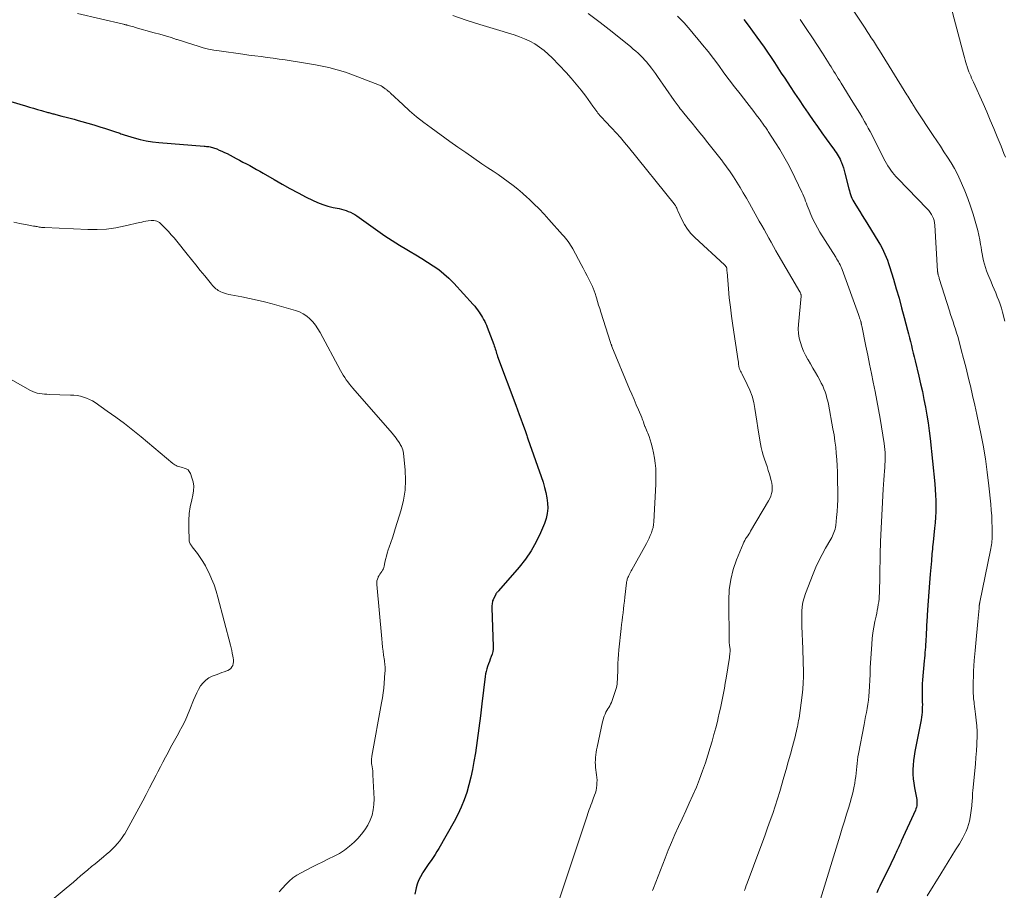
# Model space of a CAD drawing. Units: feet. Extents: x 2025000 to 2030026, y 570000 to 575005.
# Drawn here: x 2025682 to 2025884, y 572032 to 572210 of the extents above; entities that cross this region are included whole.
import ezdxf

# ---------------------------------------------------------------- set-up
doc = ezdxf.new("R2010")
doc.units = ezdxf.units.FT
doc.header["$LTSCALE"] = 100
doc.header["$MEASUREMENT"] = 0
doc.layers.add('CONTOUR INDEX', color=32, linetype='Continuous', lineweight=25)
doc.layers.add('CONTOUR INTERMEDIATE', color=40, linetype='Continuous', lineweight=15)

msp = doc.modelspace()

# ---------------------------------------------------------------- linework, layer by layer
at = {"layer": 'CONTOUR INDEX', "flags": 128}
for points, elevation in [([(2025830.73, 572210.29), (2025831.58, 572209.16), (2025833.37, 572206.71), (2025834.11, 572205.68), (2025834.85, 572204.64), (2025835.57, 572203.58), (2025836.28, 572202.53), (2025836.98, 572201.46), (2025837.69, 572200.4), (2025838.39, 572199.33), (2025839.09, 572198.27), (2025840.2, 572196.59), (2025841.12, 572195.21), (2025842.04, 572193.83), (2025842.96, 572192.46), (2025843.89, 572191.09), (2025844.03, 572190.88), (2025844.9, 572189.62), (2025845.78, 572188.36), (2025846.67, 572187.11), (2025847.56, 572185.87), (2025848.89, 572184.06), (2025849.13, 572183.73), (2025849.36, 572183.4), (2025849.6, 572183.06), (2025849.83, 572182.73), (2025850.04, 572182.38), (2025850.24, 572182.03), (2025850.43, 572181.67), (2025850.59, 572181.3), (2025850.72, 572180.99), (2025850.92, 572180.46), (2025851.11, 572179.93), (2025851.28, 572179.38), (2025851.42, 572178.83), (2025852.21, 572175.63), (2025852.32, 572175.23), (2025852.43, 572174.84), (2025852.56, 572174.45), (2025852.7, 572174.06), (2025852.86, 572173.68), (2025853.04, 572173.31), (2025853.23, 572172.94), (2025853.43, 572172.59), (2025853.96, 572171.74), (2025854.44, 572170.96), (2025854.92, 572170.18), (2025855.4, 572169.4), (2025855.88, 572168.63), (2025858.34, 572164.63), (2025858.69, 572164.05), (2025859.02, 572163.46), (2025859.32, 572162.85), (2025859.6, 572162.23), (2025859.87, 572161.61), (2025860.11, 572160.98), (2025860.34, 572160.34), (2025860.55, 572159.69), (2025861.34, 572157.1), (2025861.92, 572155.15), (2025862.49, 572153.2), (2025863.03, 572151.24), (2025863.56, 572149.27), (2025864.24, 572146.67), (2025864.44, 572145.89), (2025864.64, 572145.11), (2025864.83, 572144.33), (2025865.02, 572143.54), (2025865.2, 572142.76), (2025865.39, 572141.97), (2025865.58, 572141.19), (2025865.77, 572140.4), (2025866.54, 572137.25), (2025866.91, 572135.66), (2025867.27, 572134.08), (2025867.6, 572132.49), (2025867.91, 572130.89), (2025868.2, 572129.29), (2025868.45, 572127.69), (2025868.67, 572126.08), (2025868.85, 572124.46), (2025869.81, 572115.17), (2025869.91, 572114.04), (2025869.99, 572112.9), (2025870.02, 572111.77), (2025870.03, 572110.63), (2025870.01, 572109.49), (2025869.96, 572108.36), (2025869.88, 572107.23), (2025869.78, 572106.09), (2025869.48, 572103.28), (2025869.42, 572102.8), (2025869.38, 572102.32), (2025869.33, 572101.84), (2025869.28, 572101.35), (2025869.24, 572100.87), (2025869.2, 572100.38), (2025869.16, 572099.9), (2025869.11, 572099.42), (2025868.88, 572096.73), (2025868.73, 572094.91), (2025868.59, 572093.08), (2025868.46, 572091.25), (2025868.34, 572089.42), (2025868.19, 572087.04), (2025868.14, 572086.25), (2025868.1, 572085.47), (2025868.06, 572084.68), (2025868.02, 572083.9), (2025868, 572083.46), (2025867.98, 572082.89), (2025867.94, 572082.33), (2025867.9, 572081.77), (2025867.85, 572081.2), (2025867.8, 572080.64), (2025867.75, 572080.08), (2025867.7, 572079.52), (2025867.65, 572078.96), (2025867.32, 572075.07), (2025867.26, 572074.22), (2025867.22, 572073.38), (2025867.22, 572072.53), (2025867.23, 572071.68), (2025867.25, 572071.01), (2025867.26, 572070.5), (2025867.27, 572069.98), (2025867.26, 572069.46), (2025867.25, 572068.94), (2025867.22, 572068.42), (2025867.17, 572067.91), (2025867.1, 572067.4), (2025867.01, 572066.89), (2025865.74, 572060.38), (2025865.58, 572059.46), (2025865.45, 572058.53), (2025865.38, 572057.6), (2025865.33, 572056.67), (2025865.34, 572055.73), (2025865.39, 572054.8), (2025865.5, 572053.88), (2025865.66, 572052.96), (2025866.08, 572050.87), (2025866.14, 572050.55), (2025866.17, 572050.23), (2025866.17, 572049.91), (2025866.16, 572049.58), (2025866.12, 572049.26), (2025866.06, 572048.95), (2025865.96, 572048.65), (2025865.84, 572048.35), (2025862.96, 572042.03), (2025862.83, 572041.74), (2025862.7, 572041.45), (2025862.57, 572041.17), (2025862.44, 572040.88), (2025862.31, 572040.59), (2025862.18, 572040.3), (2025862.04, 572040.01), (2025861.91, 572039.72), (2025861.73, 572039.32), (2025861.5, 572038.83), (2025861.27, 572038.34), (2025861.04, 572037.85), (2025860.8, 572037.37), (2025858.55, 572032.78), (2025858.24, 572032.1), (2025857.95, 572031.41)], 880), ([(2025669.7, 572196.7), (2025683.6, 572192.6), (2025684.43, 572192.36), (2025685.26, 572192.12), (2025686.09, 572191.88), (2025686.92, 572191.64), (2025688.19, 572191.28), (2025688.39, 572191.22), (2025688.59, 572191.17), (2025688.79, 572191.12), (2025688.99, 572191.06), (2025689.19, 572191.01), (2025689.39, 572190.96), (2025689.59, 572190.91), (2025689.79, 572190.86), (2025691.07, 572190.53), (2025691.92, 572190.31), (2025692.76, 572190.09), (2025693.6, 572189.86), (2025694.43, 572189.63), (2025695.18, 572189.41), (2025696.39, 572189.06), (2025697.6, 572188.71), (2025698.8, 572188.34), (2025700, 572187.96), (2025702.04, 572187.31), (2025702.27, 572187.24), (2025702.49, 572187.16), (2025702.71, 572187.08), (2025702.94, 572187), (2025703.16, 572186.91), (2025703.39, 572186.83), (2025703.61, 572186.76), (2025703.84, 572186.68), (2025705.85, 572186.06), (2025707.1, 572185.72), (2025708.35, 572185.44), (2025709.62, 572185.23), (2025710.9, 572185.09), (2025720.17, 572184.36), (2025720.42, 572184.33), (2025720.67, 572184.31), (2025720.91, 572184.29), (2025721.16, 572184.26), (2025721.41, 572184.22), (2025721.65, 572184.17), (2025721.89, 572184.1), (2025722.12, 572184.02), (2025722.76, 572183.78), (2025723.3, 572183.56), (2025723.84, 572183.33), (2025724.37, 572183.08), (2025724.9, 572182.82), (2025726.76, 572181.84), (2025727.46, 572181.48), (2025728.15, 572181.11), (2025728.85, 572180.74), (2025729.54, 572180.37), (2025730.23, 572179.99), (2025730.92, 572179.61), (2025731.6, 572179.22), (2025732.29, 572178.82), (2025734.52, 572177.5), (2025736.14, 572176.57), (2025737.77, 572175.67), (2025739.42, 572174.79), (2025741.08, 572173.94), (2025742.41, 572173.28), (2025743.43, 572172.82), (2025744.47, 572172.41), (2025745.53, 572172.09), (2025746.61, 572171.82), (2025747.84, 572171.56), (2025748.32, 572171.45), (2025748.79, 572171.32), (2025749.26, 572171.17), (2025749.72, 572171), (2025750.17, 572170.81), (2025750.61, 572170.59), (2025751.03, 572170.34), (2025751.44, 572170.07), (2025755.76, 572166.99), (2025757.21, 572165.99), (2025758.68, 572165.01), (2025760.18, 572164.08), (2025761.7, 572163.17), (2025762.35, 572162.79), (2025763.55, 572162.09), (2025764.74, 572161.37), (2025765.92, 572160.63), (2025767.09, 572159.88), (2025768.22, 572159.08), (2025769.3, 572158.22), (2025770.32, 572157.29), (2025771.3, 572156.3), (2025775.3, 572151.93), (2025775.61, 572151.57), (2025775.91, 572151.2), (2025776.2, 572150.82), (2025776.47, 572150.43), (2025776.51, 572150.37), (2025776.75, 572150), (2025776.99, 572149.63), (2025777.21, 572149.25), (2025777.43, 572148.87), (2025777.64, 572148.48), (2025777.83, 572148.08), (2025778.01, 572147.68), (2025778.17, 572147.27), (2025779.5, 572143.73), (2025779.61, 572143.43), (2025779.71, 572143.13), (2025779.81, 572142.83), (2025779.9, 572142.52), (2025779.99, 572142.22), (2025780.09, 572141.91), (2025780.19, 572141.61), (2025780.3, 572141.31), (2025784.01, 572131.29), (2025784.35, 572130.36), (2025784.69, 572129.43), (2025785.04, 572128.5), (2025785.38, 572127.57), (2025785.91, 572126.12), (2025785.98, 572125.91), (2025786.06, 572125.7), (2025786.13, 572125.49), (2025786.2, 572125.28), (2025786.27, 572125.07), (2025786.34, 572124.86), (2025786.42, 572124.65), (2025786.49, 572124.44), (2025789.59, 572115.52), (2025789.91, 572114.48), (2025790.19, 572113.42), (2025790.38, 572112.35), (2025790.52, 572111.27), (2025790.55, 572110.19), (2025790.46, 572109.12), (2025790.23, 572108.08), (2025789.88, 572107.06), (2025789.1, 572105.2), (2025788.2, 572103.32), (2025787.19, 572101.5), (2025786, 572099.79), (2025784.71, 572098.15), (2025780.46, 572093.27), (2025780.38, 572093.18), (2025780.31, 572093.1), (2025780.23, 572093.01), (2025780.16, 572092.92), (2025780.08, 572092.83), (2025780.02, 572092.74), (2025779.96, 572092.64), (2025779.9, 572092.54), (2025779.45, 572091.68), (2025779.36, 572091.46), (2025779.27, 572091.24), (2025779.21, 572091.01), (2025779.17, 572090.77), (2025779.15, 572090.53), (2025779.13, 572090.29), (2025779.12, 572090.05), (2025779.12, 572089.81), (2025779.37, 572081.89), (2025779.35, 572081.35), (2025779.29, 572080.83), (2025779.17, 572080.32), (2025779, 572079.81), (2025778.8, 572079.31), (2025778.6, 572078.81), (2025778.42, 572078.32), (2025778.23, 572077.82), (2025778.07, 572077.31), (2025777.93, 572076.8), (2025777.82, 572076.28), (2025777.74, 572075.76), (2025777.09, 572070.18), (2025776.78, 572067.66), (2025776.46, 572065.14), (2025776.1, 572062.63), (2025775.73, 572060.12), (2025775.45, 572058.34), (2025775.17, 572056.73), (2025774.83, 572055.14), (2025774.43, 572053.56), (2025773.98, 572052), (2025773.44, 572050.46), (2025772.84, 572048.95), (2025772.14, 572047.48), (2025771.38, 572046.04), (2025768.23, 572040.53), (2025767.85, 572039.9), (2025767.47, 572039.27), (2025767.07, 572038.66), (2025766.66, 572038.05), (2025766.24, 572037.45), (2025765.82, 572036.84), (2025765.42, 572036.23), (2025765.01, 572035.61), (2025764.91, 572035.45), (2025764.49, 572034.73), (2025764.12, 572033.99), (2025763.83, 572033.22), (2025763.59, 572032.43), (2025763.51, 572032.12), (2025763.32, 572031.15)], 900)]:
    msp.add_lwpolyline(points, dxfattribs=dict(at, elevation=elevation))
at = {"layer": 'CONTOUR INTERMEDIATE', "flags": 128}
for points, elevation in [([(2025849.75, 572217.26), (2025855.13, 572209.15), (2025855.56, 572208.51), (2025855.98, 572207.86), (2025856.4, 572207.21), (2025856.82, 572206.55), (2025857.24, 572205.9), (2025857.65, 572205.24), (2025858.07, 572204.59), (2025858.48, 572203.93), (2025864.09, 572194.9), (2025864.3, 572194.57), (2025864.51, 572194.23), (2025864.72, 572193.89), (2025864.93, 572193.55), (2025865.12, 572193.24), (2025865.23, 572193.06), (2025865.34, 572192.88), (2025865.45, 572192.7), (2025865.56, 572192.51), (2025865.67, 572192.33), (2025865.78, 572192.15), (2025865.9, 572191.98), (2025866.01, 572191.8), (2025869.48, 572186.56), (2025870.22, 572185.45), (2025870.96, 572184.33), (2025871.7, 572183.21), (2025872.43, 572182.09), (2025873.14, 572180.95), (2025873.82, 572179.8), (2025874.44, 572178.61), (2025875.02, 572177.41), (2025875.31, 572176.78), (2025875.98, 572175.23), (2025876.6, 572173.67), (2025877.15, 572172.07), (2025877.65, 572170.46), (2025878.35, 572168.03), (2025878.6, 572167.08), (2025878.83, 572166.13), (2025879.03, 572165.17), (2025879.2, 572164.21), (2025879.29, 572163.7), (2025879.41, 572162.99), (2025879.53, 572162.28), (2025879.67, 572161.57), (2025879.81, 572160.86), (2025879.98, 572160.17), (2025880.17, 572159.48), (2025880.41, 572158.8), (2025880.67, 572158.13), (2025881.33, 572156.6), (2025881.65, 572155.83), (2025881.98, 572155.06), (2025882.3, 572154.29), (2025882.62, 572153.52), (2025882.92, 572152.75), (2025883.2, 572151.97), (2025883.45, 572151.17), (2025883.67, 572150.37), (2025884.16, 572148.52)], 872), ([(2025872.9, 572213.75), (2025875.74, 572203), (2025875.88, 572202.5), (2025876.02, 572201.99), (2025876.17, 572201.49), (2025876.32, 572200.99), (2025876.36, 572200.87), (2025876.5, 572200.43), (2025876.65, 572200), (2025876.82, 572199.57), (2025877, 572199.15), (2025877.18, 572198.73), (2025877.36, 572198.3), (2025877.55, 572197.88), (2025877.74, 572197.47), (2025879.71, 572193.09), (2025880.45, 572191.4), (2025881.19, 572189.71), (2025881.9, 572188), (2025882.6, 572186.29), (2025883.39, 572184.34), (2025883.69, 572183.6), (2025883.98, 572182.86), (2025884.27, 572182.12)], 868), ([(2025694.28, 572211.53), (2025703.69, 572209.31), (2025703.79, 572209.29), (2025703.88, 572209.27), (2025703.98, 572209.24), (2025704.08, 572209.22), (2025704.18, 572209.2), (2025704.28, 572209.17), (2025704.37, 572209.15), (2025704.47, 572209.12), (2025704.88, 572209.01), (2025705.18, 572208.92), (2025705.48, 572208.84), (2025705.78, 572208.76), (2025706.08, 572208.67), (2025709.98, 572207.59), (2025711.13, 572207.27), (2025712.27, 572206.93), (2025713.41, 572206.58), (2025714.54, 572206.23), (2025714.69, 572206.18), (2025715.75, 572205.84), (2025716.81, 572205.5), (2025717.88, 572205.16), (2025718.94, 572204.82), (2025720.01, 572204.52), (2025721.09, 572204.24), (2025722.18, 572204.03), (2025723.28, 572203.85), (2025728.11, 572203.18), (2025729.35, 572203.01), (2025730.59, 572202.85), (2025731.84, 572202.69), (2025733.08, 572202.53), (2025734.32, 572202.37), (2025735.57, 572202.2), (2025736.81, 572202.02), (2025738.04, 572201.84), (2025739.28, 572201.64), (2025740.52, 572201.44), (2025741.75, 572201.22), (2025742.98, 572201), (2025744, 572200.81), (2025745.73, 572200.44), (2025747.43, 572200.01), (2025749.12, 572199.48), (2025750.78, 572198.89), (2025756.07, 572196.87), (2025756.26, 572196.79), (2025756.45, 572196.7), (2025756.63, 572196.59), (2025756.8, 572196.47), (2025756.86, 572196.43), (2025757, 572196.33), (2025757.14, 572196.23), (2025757.27, 572196.13), (2025757.41, 572196.02), (2025757.44, 572196), (2025757.56, 572195.91), (2025757.68, 572195.82), (2025757.8, 572195.72), (2025757.91, 572195.63), (2025758.03, 572195.53), (2025758.14, 572195.43), (2025758.26, 572195.33), (2025758.37, 572195.23), (2025760.88, 572192.86), (2025762.28, 572191.6), (2025763.7, 572190.38), (2025765.17, 572189.22), (2025766.67, 572188.1), (2025770.52, 572185.34), (2025772.15, 572184.18), (2025773.79, 572183.03), (2025775.43, 572181.9), (2025777.08, 572180.77), (2025778.3, 572179.95), (2025779.35, 572179.24), (2025780.39, 572178.52), (2025781.42, 572177.79), (2025782.45, 572177.06), (2025783.46, 572176.3), (2025784.45, 572175.52), (2025785.41, 572174.71), (2025786.35, 572173.87), (2025786.67, 572173.58), (2025787.74, 572172.57), (2025788.79, 572171.53), (2025789.81, 572170.46), (2025790.8, 572169.37), (2025793.61, 572166.19), (2025793.9, 572165.86), (2025794.18, 572165.52), (2025794.46, 572165.17), (2025794.72, 572164.81), (2025794.98, 572164.45), (2025795.23, 572164.08), (2025795.46, 572163.7), (2025795.67, 572163.32), (2025797.4, 572160.13), (2025797.82, 572159.35), (2025798.23, 572158.57), (2025798.63, 572157.79), (2025799.02, 572157), (2025799.63, 572155.76), (2025799.72, 572155.59), (2025799.8, 572155.42), (2025799.87, 572155.25), (2025799.95, 572155.07), (2025800.02, 572154.9), (2025800.08, 572154.72), (2025800.14, 572154.54), (2025800.2, 572154.36), (2025800.53, 572153.27), (2025800.74, 572152.54), (2025800.97, 572151.81), (2025801.19, 572151.09), (2025801.42, 572150.36), (2025803.39, 572144.17), (2025803.43, 572144.06), (2025803.46, 572143.96), (2025803.5, 572143.85), (2025803.54, 572143.75), (2025803.58, 572143.64), (2025803.62, 572143.54), (2025803.67, 572143.43), (2025803.71, 572143.33), (2025807.33, 572134.61), (2025807.78, 572133.54), (2025808.23, 572132.47), (2025808.68, 572131.4), (2025809.14, 572130.33), (2025809.8, 572128.8), (2025809.92, 572128.5), (2025810.04, 572128.19), (2025810.15, 572127.88), (2025810.26, 572127.57), (2025810.46, 572126.94), (2025810.49, 572126.85), (2025810.79, 572126.2), (2025810.93, 572125.88), (2025811.06, 572125.55), (2025811.18, 572125.21), (2025811.3, 572124.87), (2025811.71, 572123.55), (2025811.99, 572122.54), (2025812.23, 572121.52), (2025812.42, 572120.49), (2025812.56, 572119.45), (2025812.57, 572119.41), (2025812.66, 572118.34), (2025812.71, 572117.27), (2025812.72, 572116.2), (2025812.68, 572115.13), (2025812.27, 572107.45), (2025812.21, 572106.86), (2025812.12, 572106.28), (2025811.96, 572105.71), (2025811.77, 572105.15), (2025811.54, 572104.6), (2025811.3, 572104.05), (2025811.03, 572103.52), (2025810.75, 572102.99), (2025807.78, 572097.62), (2025807.64, 572097.36), (2025807.5, 572097.1), (2025807.37, 572096.84), (2025807.23, 572096.57), (2025807.14, 572096.4), (2025807.06, 572096.22), (2025806.98, 572096.04), (2025806.91, 572095.86), (2025806.85, 572095.67), (2025806.79, 572095.49), (2025806.75, 572095.3), (2025806.71, 572095.11), (2025806.68, 572094.91), (2025806.36, 572091.97), (2025806.26, 572091.17), (2025806.17, 572090.38), (2025806.07, 572089.58), (2025805.97, 572088.78), (2025805.87, 572087.98), (2025805.77, 572087.19), (2025805.68, 572086.39), (2025805.59, 572085.59), (2025805.13, 572081.21), (2025805.05, 572080.27), (2025804.98, 572079.34), (2025804.93, 572078.4), (2025804.9, 572077.46), (2025804.88, 572076.5), (2025804.87, 572076.04), (2025804.85, 572075.58), (2025804.83, 572075.13), (2025804.8, 572074.67), (2025804.75, 572074.21), (2025804.68, 572073.76), (2025804.57, 572073.32), (2025804.44, 572072.88), (2025803.72, 572070.8), (2025803.58, 572070.44), (2025803.42, 572070.09), (2025803.24, 572069.75), (2025803.05, 572069.42), (2025802.85, 572069.09), (2025802.66, 572068.75), (2025802.48, 572068.41), (2025802.32, 572068.06), (2025802.3, 572068.01), (2025802.14, 572067.63), (2025802, 572067.24), (2025801.89, 572066.85), (2025801.79, 572066.45), (2025800.66, 572061.24), (2025800.56, 572060.73), (2025800.47, 572060.22), (2025800.4, 572059.7), (2025800.34, 572059.18), (2025800.31, 572058.67), (2025800.3, 572058.15), (2025800.32, 572057.63), (2025800.37, 572057.12), (2025800.57, 572055.59), (2025800.62, 572055.06), (2025800.65, 572054.53), (2025800.64, 572054), (2025800.62, 572053.48), (2025800.56, 572052.95), (2025800.46, 572052.43), (2025800.33, 572051.93), (2025800.16, 572051.43), (2025799.89, 572050.72), (2025799.73, 572050.29), (2025799.56, 572049.85), (2025799.39, 572049.41), (2025799.23, 572048.97), (2025799.06, 572048.54), (2025798.9, 572048.1), (2025798.75, 572047.66), (2025798.6, 572047.21), (2025792.98, 572030.21)], 896), ([(2025771.09, 572211.09), (2025773.85, 572210.16), (2025776.62, 572209.27), (2025779.4, 572208.42), (2025783.66, 572207.14), (2025784.76, 572206.76), (2025785.83, 572206.34), (2025786.87, 572205.84), (2025787.89, 572205.29), (2025788.86, 572204.66), (2025789.79, 572203.98), (2025790.66, 572203.22), (2025791.48, 572202.42), (2025794.3, 572199.42), (2025795.36, 572198.25), (2025796.4, 572197.06), (2025797.39, 572195.82), (2025798.35, 572194.57), (2025799.81, 572192.58), (2025800.02, 572192.3), (2025800.22, 572192.02), (2025800.42, 572191.73), (2025800.62, 572191.45), (2025800.66, 572191.4), (2025800.84, 572191.14), (2025801.04, 572190.89), (2025801.24, 572190.64), (2025801.45, 572190.4), (2025801.67, 572190.16), (2025801.89, 572189.92), (2025802.11, 572189.69), (2025802.33, 572189.46), (2025803.69, 572188.04), (2025804.58, 572187.09), (2025805.45, 572186.12), (2025806.29, 572185.13), (2025807.12, 572184.13), (2025816.45, 572172.53), (2025816.57, 572172.36), (2025816.69, 572172.19), (2025816.79, 572172.02), (2025816.88, 572171.83), (2025816.97, 572171.65), (2025817.05, 572171.46), (2025817.14, 572171.28), (2025817.22, 572171.09), (2025818.02, 572169.36), (2025818.56, 572168.34), (2025819.17, 572167.38), (2025819.89, 572166.5), (2025820.69, 572165.67), (2025826.76, 572160.04), (2025826.82, 572159.98), (2025826.88, 572159.92), (2025826.94, 572159.85), (2025826.99, 572159.79), (2025827.1, 572159.66), (2025827.15, 572159.58), (2025827.19, 572159.47), (2025827.2, 572159.42), (2025827.22, 572159.36), (2025827.22, 572159.31), (2025827.23, 572159.25), (2025827.24, 572159.13), (2025827.24, 572159.01), (2025827.25, 572158.89), (2025827.26, 572158.77), (2025827.27, 572158.65), (2025827.57, 572155.14), (2025827.74, 572153.26), (2025827.95, 572151.39), (2025828.18, 572149.53), (2025828.45, 572147.66), (2025829.56, 572140.38), (2025829.59, 572140.2), (2025829.61, 572140.02), (2025829.63, 572139.84), (2025829.65, 572139.66), (2025829.65, 572139.57), (2025829.67, 572139.43), (2025829.69, 572139.3), (2025829.71, 572139.16), (2025829.73, 572139.02), (2025829.76, 572138.89), (2025829.8, 572138.76), (2025829.86, 572138.64), (2025829.92, 572138.52), (2025829.97, 572138.43), (2025830.06, 572138.26), (2025830.15, 572138.1), (2025830.24, 572137.93), (2025830.32, 572137.77), (2025831.42, 572135.57), (2025831.95, 572134.37), (2025832.4, 572133.15), (2025832.73, 572131.89), (2025832.99, 572130.61), (2025833.18, 572129.31), (2025833.38, 572128.01), (2025833.58, 572126.7), (2025833.79, 572125.4), (2025834.1, 572123.42), (2025834.25, 572122.62), (2025834.44, 572121.82), (2025834.66, 572121.04), (2025834.92, 572120.26), (2025835.19, 572119.49), (2025835.46, 572118.72), (2025835.71, 572117.94), (2025835.95, 572117.16), (2025836.34, 572115.87), (2025836.46, 572115.34), (2025836.53, 572114.81), (2025836.53, 572114.27), (2025836.49, 572113.73), (2025836.37, 572113.2), (2025836.22, 572112.68), (2025836.01, 572112.18), (2025835.76, 572111.7), (2025832.11, 572105.52), (2025831.91, 572105.2), (2025831.71, 572104.87), (2025831.5, 572104.55), (2025831.29, 572104.24), (2025831.08, 572103.92), (2025830.89, 572103.59), (2025830.72, 572103.25), (2025830.57, 572102.9), (2025829.23, 572099.64), (2025828.54, 572097.63), (2025828.02, 572095.58), (2025827.74, 572093.49), (2025827.63, 572091.37), (2025827.68, 572082.89), (2025827.69, 572082.78), (2025827.7, 572082.68), (2025827.71, 572082.57), (2025827.73, 572082.47), (2025827.75, 572082.36), (2025827.77, 572082.26), (2025827.79, 572082.16), (2025827.8, 572082.05), (2025827.84, 572081.82), (2025827.87, 572081.6), (2025827.89, 572081.38), (2025827.9, 572081.16), (2025827.89, 572080.94), (2025827.89, 572080.8), (2025827.87, 572080.51), (2025827.85, 572080.22), (2025827.81, 572079.93), (2025827.77, 572079.64), (2025827.08, 572075.38), (2025826.91, 572074.35), (2025826.73, 572073.33), (2025826.54, 572072.32), (2025826.33, 572071.3), (2025826.12, 572070.28), (2025825.9, 572069.27), (2025825.68, 572068.26), (2025825.45, 572067.25), (2025825.29, 572066.55), (2025824.96, 572065.2), (2025824.6, 572063.85), (2025824.22, 572062.51), (2025823.81, 572061.18), (2025822.83, 572058.08), (2025822.26, 572056.4), (2025821.65, 572054.73), (2025820.99, 572053.08), (2025820.28, 572051.45), (2025820.27, 572051.42), (2025819.54, 572049.81), (2025818.81, 572048.21), (2025818.07, 572046.61), (2025817.33, 572045.01), (2025816.6, 572043.4), (2025815.9, 572041.78), (2025815.23, 572040.15), (2025814.58, 572038.52), (2025812.24, 572032.42), (2025812.04, 572031.91)], 892), ([(2025798.85, 572211.54), (2025801.31, 572209.66), (2025803.75, 572207.74), (2025807.58, 572204.67), (2025808.08, 572204.25), (2025808.58, 572203.83), (2025809.06, 572203.39), (2025809.54, 572202.94), (2025809.63, 572202.85), (2025810.04, 572202.43), (2025810.45, 572202), (2025810.83, 572201.56), (2025811.21, 572201.1), (2025811.35, 572200.92), (2025811.78, 572200.36), (2025812.2, 572199.8), (2025812.61, 572199.23), (2025813.02, 572198.65), (2025816.43, 572193.72), (2025816.63, 572193.43), (2025816.84, 572193.15), (2025817.05, 572192.87), (2025817.26, 572192.59), (2025817.48, 572192.31), (2025817.7, 572192.03), (2025817.92, 572191.76), (2025818.14, 572191.48), (2025819.3, 572190.05), (2025820.11, 572189.07), (2025820.91, 572188.08), (2025821.71, 572187.09), (2025822.52, 572186.1), (2025823.07, 572185.41), (2025823.9, 572184.38), (2025824.72, 572183.35), (2025825.54, 572182.3), (2025826.34, 572181.25), (2025826.4, 572181.17), (2025827.16, 572180.15), (2025827.89, 572179.11), (2025828.6, 572178.05), (2025829.28, 572176.97), (2025829.95, 572175.88), (2025830.6, 572174.79), (2025831.24, 572173.69), (2025831.87, 572172.58), (2025833.88, 572169), (2025834.37, 572168.13), (2025834.85, 572167.27), (2025835.33, 572166.4), (2025835.81, 572165.54), (2025836.29, 572164.67), (2025836.78, 572163.81), (2025837.27, 572162.95), (2025837.77, 572162.09), (2025842.2, 572154.55), (2025842.26, 572154.45), (2025842.31, 572154.34), (2025842.35, 572154.23), (2025842.38, 572154.12), (2025842.41, 572154.01), (2025842.42, 572153.89), (2025842.43, 572153.78), (2025842.42, 572153.66), (2025841.9, 572147.86), (2025841.87, 572146.92), (2025841.91, 572145.99), (2025842.06, 572145.06), (2025842.29, 572144.15), (2025842.6, 572143.25), (2025842.95, 572142.37), (2025843.36, 572141.52), (2025843.82, 572140.69), (2025843.86, 572140.61), (2025844.37, 572139.76), (2025844.87, 572138.9), (2025845.36, 572138.03), (2025845.85, 572137.17), (2025846.27, 572136.42), (2025846.58, 572135.84), (2025846.87, 572135.25), (2025847.12, 572134.64), (2025847.35, 572134.03), (2025847.56, 572133.4), (2025847.74, 572132.77), (2025847.89, 572132.14), (2025848.03, 572131.49), (2025848.96, 572126.47), (2025849.18, 572125.22), (2025849.36, 572123.97), (2025849.52, 572122.71), (2025849.65, 572121.45), (2025849.74, 572120.19), (2025849.82, 572118.92), (2025849.87, 572117.65), (2025849.9, 572116.39), (2025849.94, 572113.15), (2025849.93, 572111.95), (2025849.89, 572110.74), (2025849.81, 572109.54), (2025849.7, 572108.33), (2025849.52, 572106.67), (2025849.47, 572106.31), (2025849.39, 572105.94), (2025849.29, 572105.59), (2025849.17, 572105.24), (2025849.02, 572104.89), (2025848.87, 572104.56), (2025848.7, 572104.22), (2025848.52, 572103.9), (2025847.44, 572102.02), (2025846.74, 572100.75), (2025846.09, 572099.46), (2025845.49, 572098.14), (2025844.93, 572096.8), (2025843.36, 572092.77), (2025843.06, 572091.88), (2025842.82, 572090.97), (2025842.68, 572090.04), (2025842.6, 572089.1), (2025842.59, 572088.75), (2025842.57, 572087.98), (2025842.57, 572087.2), (2025842.58, 572086.43), (2025842.61, 572085.66), (2025842.64, 572084.89), (2025842.67, 572084.12), (2025842.71, 572083.35), (2025842.74, 572082.57), (2025842.77, 572081.82), (2025842.81, 572080.67), (2025842.85, 572079.52), (2025842.89, 572078.36), (2025842.92, 572077.21), (2025842.93, 572076.98), (2025842.93, 572075.71), (2025842.89, 572074.44), (2025842.79, 572073.18), (2025842.65, 572071.92), (2025842.01, 572067.2), (2025841.94, 572066.76), (2025841.87, 572066.31), (2025841.79, 572065.87), (2025841.69, 572065.43), (2025841.59, 572065), (2025841.49, 572064.56), (2025841.38, 572064.13), (2025841.26, 572063.69), (2025840.66, 572061.42), (2025840.24, 572059.85), (2025839.81, 572058.29), (2025839.37, 572056.73), (2025838.93, 572055.16), (2025838.07, 572052.17), (2025837.62, 572050.67), (2025837.16, 572049.18), (2025836.65, 572047.71), (2025836.13, 572046.24), (2025835.59, 572044.77), (2025835.05, 572043.31), (2025834.51, 572041.85), (2025833.97, 572040.38), (2025831.4, 572033.42), (2025831.22, 572032.93), (2025831.04, 572032.43), (2025830.88, 572031.94)], 888), ([(2025817.16, 572210.98), (2025818.47, 572209.59), (2025819.74, 572208.16), (2025820.98, 572206.71), (2025821.12, 572206.54), (2025822.26, 572205.14), (2025823.38, 572203.73), (2025824.48, 572202.29), (2025825.56, 572200.85), (2025826.64, 572199.39), (2025827.73, 572197.95), (2025828.83, 572196.52), (2025829.93, 572195.09), (2025831.34, 572193.3), (2025831.83, 572192.68), (2025832.31, 572192.06), (2025832.78, 572191.43), (2025833.26, 572190.8), (2025833.87, 572189.99), (2025834.03, 572189.76), (2025834.19, 572189.54), (2025834.35, 572189.31), (2025834.51, 572189.09), (2025834.54, 572189.05), (2025834.68, 572188.84), (2025834.83, 572188.63), (2025834.97, 572188.43), (2025835.12, 572188.22), (2025835.26, 572188.02), (2025835.41, 572187.81), (2025835.55, 572187.6), (2025835.69, 572187.39), (2025837.22, 572185.07), (2025838.09, 572183.68), (2025838.93, 572182.27), (2025839.72, 572180.83), (2025840.46, 572179.37), (2025842.61, 572174.95), (2025842.82, 572174.5), (2025843.02, 572174.05), (2025843.2, 572173.59), (2025843.37, 572173.12), (2025843.53, 572172.66), (2025843.7, 572172.19), (2025843.88, 572171.73), (2025844.06, 572171.27), (2025844.45, 572170.33), (2025844.86, 572169.41), (2025845.29, 572168.51), (2025845.77, 572167.64), (2025846.29, 572166.77), (2025849.54, 572161.61), (2025849.72, 572161.31), (2025849.9, 572161), (2025850.08, 572160.69), (2025850.25, 572160.38), (2025850.41, 572160.06), (2025850.56, 572159.74), (2025850.7, 572159.41), (2025850.83, 572159.08), (2025854.2, 572149.88), (2025854.28, 572149.66), (2025854.36, 572149.44), (2025854.43, 572149.21), (2025854.5, 572148.99), (2025854.59, 572148.71), (2025854.62, 572148.62), (2025854.64, 572148.54), (2025854.66, 572148.45), (2025854.69, 572148.36), (2025854.71, 572148.28), (2025854.73, 572148.19), (2025854.75, 572148.1), (2025854.77, 572148.02), (2025854.77, 572147.99), (2025854.79, 572147.89), (2025854.81, 572147.79), (2025854.84, 572147.69), (2025854.86, 572147.59), (2025855.71, 572143.37), (2025856.08, 572141.52), (2025856.46, 572139.68), (2025856.84, 572137.83), (2025857.23, 572135.99), (2025857.6, 572134.14), (2025857.95, 572132.3), (2025858.29, 572130.44), (2025858.6, 572128.59), (2025859.45, 572123.45), (2025859.53, 572122.83), (2025859.6, 572122.22), (2025859.64, 572121.6), (2025859.67, 572120.99), (2025859.67, 572120.37), (2025859.65, 572119.75), (2025859.62, 572119.13), (2025859.58, 572118.51), (2025859.52, 572117.88), (2025859.45, 572116.94), (2025859.38, 572116.01), (2025859.32, 572115.07), (2025859.27, 572114.14), (2025858.73, 572103.38), (2025858.69, 572102.51), (2025858.66, 572101.65), (2025858.63, 572100.78), (2025858.62, 572099.91), (2025858.61, 572099.05), (2025858.59, 572098.18), (2025858.58, 572097.31), (2025858.56, 572096.45), (2025858.47, 572092.83), (2025858.44, 572092.23), (2025858.4, 572091.64), (2025858.34, 572091.05), (2025858.25, 572090.46), (2025858.15, 572089.87), (2025858.05, 572089.28), (2025857.93, 572088.69), (2025857.81, 572088.11), (2025857.56, 572086.99), (2025857.33, 572085.84), (2025857.14, 572084.68), (2025857, 572083.52), (2025856.9, 572082.36), (2025856.61, 572077.52), (2025856.6, 572077.34), (2025856.59, 572077.15), (2025856.59, 572076.96), (2025856.58, 572076.77), (2025856.57, 572076.43), (2025856.57, 572076.41), (2025856.57, 572076.39), (2025856.56, 572076.37), (2025856.56, 572076.35), (2025856.55, 572076.23), (2025856.56, 572076.15), (2025856.36, 572072.58), (2025856.3, 572071.74), (2025856.21, 572070.9), (2025856.1, 572070.06), (2025855.96, 572069.22), (2025855.81, 572068.39), (2025855.65, 572067.55), (2025855.5, 572066.72), (2025855.34, 572065.89), (2025854.19, 572059.94), (2025854.07, 572059.28), (2025853.97, 572058.62), (2025853.89, 572057.95), (2025853.83, 572057.28), (2025853.77, 572056.61), (2025853.7, 572055.94), (2025853.62, 572055.27), (2025853.52, 572054.61), (2025853.41, 572053.92), (2025853.23, 572052.92), (2025853.02, 572051.92), (2025852.77, 572050.93), (2025852.5, 572049.95), (2025852.21, 572049.01), (2025851.76, 572047.57), (2025851.32, 572046.12), (2025850.87, 572044.68), (2025850.43, 572043.23), (2025846.14, 572029.27)], 884), ([(2025842.23, 572210.29), (2025843.5, 572208.44), (2025844.75, 572206.57), (2025846.83, 572203.37), (2025847.17, 572202.83), (2025847.52, 572202.29), (2025847.85, 572201.75), (2025848.19, 572201.2), (2025848.27, 572201.06), (2025848.57, 572200.58), (2025848.86, 572200.11), (2025849.15, 572199.63), (2025849.45, 572199.16), (2025849.75, 572198.69), (2025850.04, 572198.21), (2025850.34, 572197.74), (2025850.64, 572197.27), (2025853.06, 572193.4), (2025853.54, 572192.63), (2025854.01, 572191.87), (2025854.47, 572191.09), (2025854.92, 572190.31), (2025855.03, 572190.14), (2025855.42, 572189.44), (2025855.81, 572188.75), (2025856.19, 572188.04), (2025856.56, 572187.34), (2025859.67, 572181.31), (2025859.94, 572180.82), (2025860.21, 572180.34), (2025860.51, 572179.88), (2025860.82, 572179.41), (2025861.15, 572178.97), (2025861.49, 572178.53), (2025861.85, 572178.11), (2025862.23, 572177.71), (2025868.26, 572171.5), (2025868.57, 572171.15), (2025868.86, 572170.78), (2025869.11, 572170.39), (2025869.35, 572169.98), (2025869.53, 572169.55), (2025869.68, 572169.11), (2025869.77, 572168.66), (2025869.83, 572168.19), (2025870.39, 572158.75), (2025870.39, 572158.67), (2025870.4, 572158.59), (2025870.41, 572158.52), (2025870.42, 572158.44), (2025870.44, 572158.37), (2025870.45, 572158.29), (2025870.47, 572158.22), (2025870.49, 572158.14), (2025870.54, 572157.95), (2025870.59, 572157.78), (2025870.63, 572157.62), (2025870.68, 572157.45), (2025870.73, 572157.28), (2025872.81, 572150.61), (2025873.05, 572149.86), (2025873.3, 572149.11), (2025873.55, 572148.36), (2025873.8, 572147.61), (2025874.05, 572146.87), (2025874.29, 572146.11), (2025874.51, 572145.36), (2025874.73, 572144.6), (2025875.25, 572142.64), (2025875.71, 572140.9), (2025876.16, 572139.15), (2025876.59, 572137.41), (2025877.02, 572135.65), (2025877.11, 572135.25), (2025877.57, 572133.29), (2025878.01, 572131.33), (2025878.44, 572129.37), (2025878.86, 572127.4), (2025879.18, 572125.85), (2025879.71, 572123.1), (2025880.18, 572120.34), (2025880.57, 572117.57), (2025880.9, 572114.79), (2025881.29, 572111.03), (2025881.39, 572109.84), (2025881.48, 572108.65), (2025881.52, 572107.46), (2025881.55, 572106.26), (2025881.56, 572104.63), (2025881.56, 572104.25), (2025881.54, 572103.87), (2025881.52, 572103.49), (2025881.48, 572103.11), (2025881.43, 572102.73), (2025881.38, 572102.35), (2025881.31, 572101.97), (2025881.24, 572101.59), (2025879.03, 572090.95), (2025879.01, 572090.85), (2025878.99, 572090.74), (2025878.97, 572090.64), (2025878.95, 572090.54), (2025878.95, 572090.52), (2025878.94, 572090.42), (2025878.92, 572090.33), (2025878.91, 572090.23), (2025878.9, 572090.14), (2025878.89, 572090.04), (2025878.89, 572089.94), (2025878.88, 572089.85), (2025878.87, 572089.75), (2025878.61, 572086.99), (2025878.47, 572085.52), (2025878.33, 572084.04), (2025878.2, 572082.56), (2025878.08, 572081.08), (2025877.9, 572079), (2025877.82, 572077.92), (2025877.76, 572076.84), (2025877.72, 572075.76), (2025877.69, 572074.68), (2025877.67, 572073.2), (2025877.67, 572072.86), (2025877.68, 572072.52), (2025877.69, 572072.18), (2025877.71, 572071.84), (2025877.74, 572071.5), (2025877.77, 572071.16), (2025877.81, 572070.83), (2025877.85, 572070.49), (2025877.9, 572070.13), (2025877.98, 572069.61), (2025878.05, 572069.1), (2025878.11, 572068.58), (2025878.17, 572068.06), (2025878.32, 572066.8), (2025878.42, 572065.66), (2025878.48, 572064.51), (2025878.48, 572063.36), (2025878.44, 572062.2), (2025878.42, 572061.83), (2025878.33, 572060.49), (2025878.23, 572059.15), (2025878.12, 572057.81), (2025878, 572056.47), (2025877.6, 572052.31), (2025877.57, 572051.93), (2025877.54, 572051.54), (2025877.52, 572051.16), (2025877.51, 572050.78), (2025877.49, 572050.4), (2025877.46, 572050.02), (2025877.42, 572049.64), (2025877.37, 572049.26), (2025877.03, 572046.85), (2025876.89, 572046.13), (2025876.72, 572045.42), (2025876.49, 572044.73), (2025876.22, 572044.04), (2025875.91, 572043.38), (2025875.58, 572042.72), (2025875.22, 572042.08), (2025874.85, 572041.45), (2025874.09, 572040.23), (2025873.32, 572039), (2025872.55, 572037.77), (2025871.79, 572036.54), (2025871.03, 572035.3), (2025868.28, 572030.85)], 876), ([(2025681.21, 572168.8), (2025682.44, 572168.53), (2025684.3, 572168.16), (2025684.62, 572168.1), (2025684.93, 572168.05), (2025685.25, 572167.99), (2025685.56, 572167.94), (2025685.74, 572167.91), (2025685.97, 572167.88), (2025686.19, 572167.84), (2025686.42, 572167.8), (2025686.65, 572167.77), (2025686.87, 572167.73), (2025687.1, 572167.7), (2025687.33, 572167.68), (2025687.56, 572167.67), (2025696.35, 572167.27), (2025698.29, 572167.26), (2025700.22, 572167.36), (2025702.13, 572167.63), (2025704.03, 572168.01), (2025706.97, 572168.72), (2025707.4, 572168.82), (2025707.83, 572168.91), (2025708.26, 572168.98), (2025708.7, 572169.05), (2025709.33, 572169.14), (2025709.62, 572169.15), (2025709.92, 572169.14), (2025710.21, 572169.08), (2025710.5, 572168.99), (2025710.77, 572168.86), (2025711.03, 572168.71), (2025711.26, 572168.53), (2025711.49, 572168.32), (2025712.27, 572167.51), (2025712.87, 572166.87), (2025713.46, 572166.22), (2025714.03, 572165.56), (2025714.58, 572164.89), (2025716.71, 572162.26), (2025717.61, 572161.15), (2025718.51, 572160.03), (2025719.41, 572158.91), (2025720.32, 572157.8), (2025721.73, 572156.06), (2025721.93, 572155.82), (2025722.14, 572155.59), (2025722.36, 572155.37), (2025722.59, 572155.16), (2025722.83, 572154.97), (2025723.09, 572154.8), (2025723.35, 572154.65), (2025723.64, 572154.52), (2025723.92, 572154.41), (2025724.35, 572154.25), (2025724.79, 572154.11), (2025725.24, 572154), (2025725.69, 572153.9), (2025727.91, 572153.49), (2025729.47, 572153.17), (2025731.02, 572152.84), (2025732.56, 572152.46), (2025734.1, 572152.05), (2025738.9, 572150.71), (2025739.71, 572150.41), (2025740.48, 572150.04), (2025741.19, 572149.56), (2025741.85, 572149), (2025742.44, 572148.36), (2025743, 572147.69), (2025743.49, 572146.97), (2025743.93, 572146.22), (2025748.14, 572138.38), (2025748.41, 572137.91), (2025748.69, 572137.44), (2025748.98, 572136.98), (2025749.29, 572136.52), (2025749.61, 572136.08), (2025749.94, 572135.64), (2025750.28, 572135.22), (2025750.64, 572134.8), (2025758.67, 572125.55), (2025758.95, 572125.22), (2025759.22, 572124.89), (2025759.49, 572124.54), (2025759.75, 572124.19), (2025759.98, 572123.87), (2025760.11, 572123.67), (2025760.24, 572123.48), (2025760.36, 572123.27), (2025760.47, 572123.06), (2025760.59, 572122.83), (2025760.73, 572122.5), (2025760.85, 572122.16), (2025760.93, 572121.81), (2025760.99, 572121.46), (2025761.34, 572118.02), (2025761.42, 572115.95), (2025761.34, 572113.89), (2025761.02, 572111.86), (2025760.53, 572109.85), (2025759.34, 572105.99), (2025759.04, 572105.05), (2025758.74, 572104.11), (2025758.43, 572103.18), (2025758.11, 572102.25), (2025757.91, 572101.66), (2025757.7, 572101.02), (2025757.51, 572100.37), (2025757.35, 572099.72), (2025757.21, 572099.06), (2025757.08, 572098.36), (2025757, 572098.05), (2025756.89, 572097.76), (2025756.73, 572097.49), (2025756.55, 572097.23), (2025756.36, 572096.98), (2025756.17, 572096.72), (2025756.01, 572096.44), (2025755.86, 572096.16), (2025755.8, 572096.05), (2025755.67, 572095.7), (2025755.57, 572095.35), (2025755.54, 572094.98), (2025755.54, 572094.6), (2025756.56, 572083.48), (2025756.64, 572082.63), (2025756.73, 572081.78), (2025756.84, 572080.93), (2025756.95, 572080.09), (2025757.1, 572079.03), (2025757.14, 572078.71), (2025757.18, 572078.39), (2025757.21, 572078.08), (2025757.23, 572077.76), (2025757.24, 572077.44), (2025757.25, 572077.13), (2025757.24, 572076.81), (2025757.22, 572076.49), (2025757.05, 572074.39), (2025756.96, 572073.38), (2025756.84, 572072.37), (2025756.7, 572071.36), (2025756.53, 572070.36), (2025754.54, 572059.44), (2025754.51, 572059.21), (2025754.48, 572058.98), (2025754.45, 572058.76), (2025754.44, 572058.53), (2025754.44, 572058.3), (2025754.45, 572058.07), (2025754.47, 572057.85), (2025754.51, 572057.62), (2025754.58, 572057.25), (2025754.65, 572056.84), (2025754.71, 572056.43), (2025754.75, 572056.02), (2025754.77, 572055.6), (2025754.99, 572050.69), (2025754.96, 572049.56), (2025754.84, 572048.45), (2025754.57, 572047.37), (2025754.2, 572046.31), (2025753.7, 572045.3), (2025753.13, 572044.33), (2025752.45, 572043.44), (2025751.7, 572042.6), (2025750.9, 572041.81), (2025749.96, 572040.97), (2025748.97, 572040.19), (2025747.91, 572039.52), (2025746.8, 572038.92), (2025745.65, 572038.37), (2025744.51, 572037.81), (2025743.37, 572037.24), (2025742.24, 572036.67), (2025740.06, 572035.56), (2025739.19, 572035.06), (2025738.37, 572034.5), (2025737.61, 572033.86), (2025736.9, 572033.17), (2025736.23, 572032.42), (2025735.58, 572031.65)], 904), ([(2025677.94, 572138.04), (2025684.66, 572134.29), (2025685.1, 572134.08), (2025685.56, 572133.9), (2025686.03, 572133.78), (2025686.51, 572133.69), (2025687, 572133.63), (2025687.49, 572133.59), (2025687.98, 572133.55), (2025688.48, 572133.53), (2025692.86, 572133.38), (2025693.52, 572133.34), (2025694.18, 572133.26), (2025694.84, 572133.13), (2025695.48, 572132.97), (2025696.11, 572132.75), (2025696.72, 572132.49), (2025697.31, 572132.18), (2025697.87, 572131.83), (2025700.35, 572130.1), (2025702.12, 572128.83), (2025703.87, 572127.53), (2025705.59, 572126.19), (2025707.28, 572124.81), (2025713.76, 572119.39), (2025713.98, 572119.23), (2025714.21, 572119.08), (2025714.45, 572118.95), (2025714.7, 572118.84), (2025714.96, 572118.75), (2025715.22, 572118.66), (2025715.48, 572118.59), (2025715.75, 572118.52), (2025716.13, 572118.43), (2025716.54, 572118.27), (2025716.89, 572118.04), (2025717.16, 572117.72), (2025717.37, 572117.34), (2025717.7, 572116.46), (2025717.94, 572115.58), (2025718.07, 572114.69), (2025718.03, 572113.79), (2025717.89, 572112.88), (2025717.64, 572111.91), (2025717.35, 572110.51), (2025717.14, 572109.11), (2025717.05, 572107.68), (2025717.05, 572106.25), (2025717.14, 572103.61), (2025717.16, 572103.43), (2025717.2, 572103.25), (2025717.27, 572103.08), (2025717.35, 572102.92), (2025717.45, 572102.76), (2025717.55, 572102.6), (2025717.66, 572102.45), (2025717.77, 572102.3), (2025718.81, 572100.93), (2025719.4, 572100.12), (2025719.94, 572099.29), (2025720.44, 572098.42), (2025720.9, 572097.54), (2025721.19, 572096.94), (2025721.73, 572095.73), (2025722.22, 572094.5), (2025722.64, 572093.24), (2025723.02, 572091.96), (2025725.57, 572082.19), (2025725.71, 572081.62), (2025725.84, 572081.06), (2025725.96, 572080.49), (2025726.07, 572079.91), (2025726.14, 572079.54), (2025726.18, 572079.16), (2025726.18, 572078.77), (2025726.13, 572078.4), (2025726.04, 572078.02), (2025725.88, 572077.69), (2025725.67, 572077.4), (2025725.39, 572077.18), (2025725.06, 572077), (2025724.81, 572076.91), (2025724.31, 572076.72), (2025723.82, 572076.54), (2025723.32, 572076.35), (2025722.83, 572076.16), (2025721.87, 572075.8), (2025721.16, 572075.44), (2025720.51, 572075), (2025719.96, 572074.45), (2025719.47, 572073.82), (2025719.06, 572073.11), (2025718.68, 572072.39), (2025718.34, 572071.65), (2025718.02, 572070.89), (2025717.28, 572068.99), (2025716.8, 572067.81), (2025716.28, 572066.65), (2025715.71, 572065.51), (2025715.11, 572064.38), (2025714.95, 572064.1), (2025714.41, 572063.13), (2025713.87, 572062.16), (2025713.33, 572061.18), (2025712.8, 572060.2), (2025712.27, 572059.22), (2025711.75, 572058.23), (2025711.24, 572057.24), (2025710.73, 572056.25), (2025710.39, 572055.57), (2025709.71, 572054.24), (2025709.03, 572052.92), (2025708.34, 572051.6), (2025707.64, 572050.28), (2025705.62, 572046.51), (2025705.21, 572045.76), (2025704.79, 572045.01), (2025704.36, 572044.26), (2025703.92, 572043.52), (2025703.84, 572043.4), (2025703.42, 572042.74), (2025702.96, 572042.11), (2025702.45, 572041.51), (2025701.92, 572040.93), (2025701.36, 572040.38), (2025700.78, 572039.85), (2025700.19, 572039.33), (2025699.59, 572038.82), (2025697.85, 572037.41), (2025697.1, 572036.8), (2025696.35, 572036.18), (2025695.61, 572035.55), (2025694.88, 572034.91), (2025694.14, 572034.27), (2025693.41, 572033.64), (2025692.67, 572033.01), (2025691.92, 572032.39), (2025686.27, 572027.68)], 908)]:
    msp.add_lwpolyline(points, dxfattribs=dict(at, elevation=elevation))

doc.saveas('drawing.dxf')
